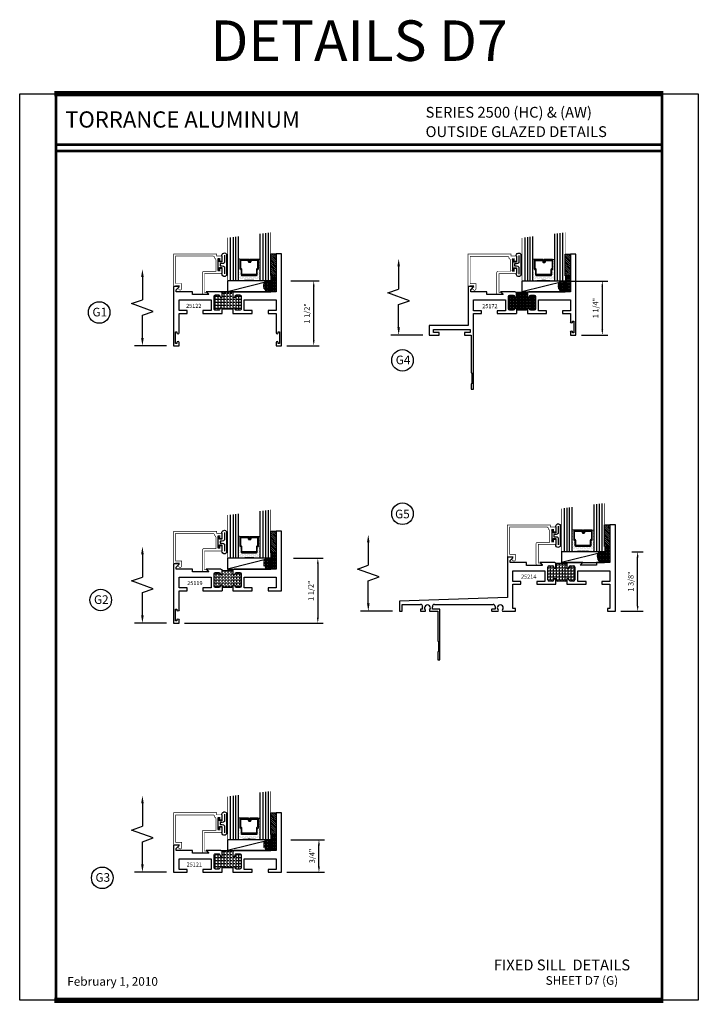
# Model space of a CAD drawing. Units: inches. Extents: x -12 to 120, y -91 to 3.
# Drawn here: x 88 to 103, y -43 to -21 of the extents above; entities that cross this region are included whole.
import ezdxf
from ezdxf.enums import TextEntityAlignment as Align

# ---------------------------------------------------------------- set-up
doc = ezdxf.new("R2010")
doc.units = ezdxf.units.IN
doc.header["$LTSCALE"] = 0.5
doc.header["$MEASUREMENT"] = 0
for name, color, linetype in [('Dimensions', 3, 'Continuous'), ('GLASS', 8, 'Continuous'), ('Object', 6, 'Continuous'), ('OBJECTS', 6, 'Continuous'), ('Text', 4, 'Continuous'), ('THERMAL', 243, 'Continuous'), ('VINYL', 6, 'Continuous')]:
    doc.layers.add(name, color=color, linetype=linetype)
doc.styles.add('Arial', font='ARIAL.TTF')
doc.styles.add('Simplex', font='simplex.shx')
doc.dimstyles.new('Standard$0', dxfattribs={"dimtxt": 0.125, "dimasz": 0.125, "dimexe": 0.125, "dimexo": 0.125, "dimgap": 0.0625, "dimtad": 1, "dimdec": 5, "dimzin": 0, "dimdsep": 46, "dimlunit": 5, "dimtxsty": 'Simplex', "dimcen": 0, "dimadec": 1, "dimazin": 2, "dimtfac": 1, "dimtdec": 5, "dimtofl": 0, "dimtmove": 0, "dimatfit": 3, "dimfxl": 0, "dimfrac": 2, "dimtolj": 1, "dimtzin": 0, "dimlwd": -1, "dimlwe": -1, "dimarcsym": 0})
pattern_1 = [(0, (0, 0), (0, 0.06875), [0.05, -0.01875]), (90, (0, 0), (-0.06875, 4e-18), [0.05, -0.01875])]

# ---------------------------------------------------------------- blocks, each defined once
blk = doc.blocks.new('E25501')
at = {"linetype": 'Continuous', "const_width": 0.015}
blk.add_lwpolyline([(-0.665, 0.316), (-0.665, -0.156, -0.414214), (-0.696, -0.187), (-0.808, -0.187, -0.668179), (-0.815, -0.17), (-0.782, -0.137), (-0.715, -0.137), (-0.715, 0.297), (-1.094, 0.297, -0.414214), (-1.125, 0.328), (-1.125, 0.41), (-1.075, 0.41), (-1.075, 0.353), (-1.028, 0.353), (-1.028, 0.648), (-1.075, 0.648), (-1.075, 0.59), (-1.125, 0.59), (-1.125, 0.703), (-0.996, 0.703), (-0.996, 0.75), (0, 0.75), (0, 0), (-0.05, 0), (-0.05, 0.016), (-0.133, 0.016), (-0.133, -0.011), (-0.105, -0.039, -0.414214), (-0.105, -0.053), (-0.13, -0.078, -0.668179), (-0.183, -0.056), (-0.183, 0.066), (-0.05, 0.066), (-0.05, 0.7), (-0.915, 0.7, 0.414214), (-0.946, 0.669, -0.272919), (-0.962, 0.642, 0.272919), (-0.978, 0.615), (-0.978, 0.347), (-0.696, 0.347, -0.414214)], format="xyb", close=True, dxfattribs=at)
blk = doc.blocks.new('T25122')
at = {"layer": 'THERMAL'}
h = blk.add_hatch(dxfattribs=at)
h.set_pattern_fill('ANGLE', color=256, scale=0.25, style=0)
h.set_pattern_definition(pattern_1)
h.paths.add_polyline_path([(1.125, -1.125), (1.125, -1.219, -0.414214), (1.094, -1.25), (1.406, -1.25, -0.414214), (1.375, -1.219), (1.375, -1.125), (1.425, -1.125), (1.425, -1.144, 0.414214), (1.456, -1.175), (1.532, -1.175, 0.414214), (1.563, -1.144), (1.563, -0.855, 0.414214), (1.532, -0.824), (1.456, -0.824, 0.414214), (1.425, -0.855), (1.425, -0.874), (1.375, -0.874), (1.375, -0.855), (1.125, -0.855), (1.125, -0.874), (1.075, -0.874), (1.075, -0.855, 0.414214), (1.044, -0.824), (0.968, -0.824, 0.414214), (0.937, -0.855), (0.937, -1.144, 0.414214), (0.968, -1.175), (1.044, -1.175, 0.414214), (1.075, -1.144), (1.075, -1.125)])
blk.add_lwpolyline([(1.125, -0.855), (1.125, -0.874), (1.075, -0.874), (1.075, -0.855, 0.414214), (1.044, -0.824), (0.968, -0.824, 0.414214), (0.937, -0.855), (0.937, -1.144, 0.414214), (0.968, -1.175), (1.044, -1.175, 0.414214), (1.075, -1.144), (1.075, -1.125), (1.125, -1.125), (1.125, -1.219, -0.414214), (1.094, -1.25), (0.75, -1.25), (0.812, -1.188), (0.438, -1.188), (0.438, -1.25), (0.062, -1.25), (0.062, -1.298), (0.122, -1.358, -0.668179), (0.115, -1.375), (0, -1.375), (0, 0), (0.125, 0), (0.125, -0.075, -1), (0.078, -0.075), (0.078, -0.051), (0.047, -0.051), (0.047, -0.326), (0.078, -0.326), (0.078, -0.302, -1), (0.125, -0.302), (0.125, -0.75), (0.312, -0.75), (0.312, -0.813), (0.125, -0.813), (0.125, -1.063), (0.867, -1.063), (0.867, -0.813), (0.679, -0.813), (0.679, -0.75), (1.125, -0.75), (1.125, -0.855, -0.414214), (1.125, -0.855), (1.375, -0.855, -0.414214), (1.375, -0.855), (1.375, -0.75), (1.821, -0.75), (1.821, -0.813), (1.633, -0.813), (1.633, -1.063), (2.375, -1.063), (2.375, -1.03), (2.375, -0.813), (2.188, -0.813), (2.188, -0.75), (2.375, -0.75), (2.375, -0.302, -1), (2.422, -0.302), (2.422, -0.326), (2.453, -0.326), (2.453, -0.051), (2.422, -0.051), (2.422, -0.075, -1), (2.375, -0.075), (2.375, 0), (2.5, 0), (2.5, -2.125), (2.375, -2.125), (2.375, -1.25), (1.406, -1.25, -0.414214), (1.375, -1.219), (1.375, -1.125), (1.425, -1.125), (1.425, -1.144, 0.414214), (1.456, -1.175), (1.532, -1.175, 0.414214), (1.563, -1.144), (1.563, -0.855, 0.414214), (1.532, -0.824), (1.456, -0.824, 0.414214), (1.425, -0.855), (1.425, -0.874), (1.375, -0.874), (1.375, -0.855)], format="xyb", close=True)
blk.add_line((1.406, -1.25), (1.094, -1.25), dxfattribs=at)
blk = doc.blocks.new('GLASS-08')
at = {"layer": 'GLASS'}
h = blk.add_hatch(dxfattribs=at)
h.set_pattern_fill('DOTS', color=256, scale=0.5, style=0)
h.set_pattern_definition([(180, (2.131317, -5.120704), (-0.015625, 0.03125), [0, -0.03125])])
h.paths.add_polyline_path([(0.678, 0.135, 0.414214), (0.697, 0.155), (0.697, 0.269), (0.713, 0.277, 0.293619), (0.725, 0.295), (0.725, 0.485, 0.414214), (0.705, 0.505), (0.759, 0.514), (0.759, 0.005, 0.094986), (0.259, 0.005), (0.259, 0.514), (0.312, 0.505, 0.414214), (0.293, 0.485), (0.293, 0.295, 0.038808), (0.293, 0.292), (0.266, 0.287, -0.03318), (0.296, 0.283, 0.128766), (0.304, 0.277), (0.32, 0.269), (0.32, 0.155, 0.414214), (0.34, 0.135)])
for p, q in [((0.071, 1.013), (0.071, 0.005)), ((0.134, 1.02), (0.134, 0.005)), ((0.196, 0.005), (0.196, 1.028)), ((0.259, 0.005), (0.259, 1.036)), ((0.759, 1.099), (0.759, 0.005)), ((0.821, 1.106), (0.821, 0.005)), ((0.884, 1.114), (0.884, 0.005)), ((0.946, 1.122), (0.946, 0.005)), ((0.312, 0.505), (0.259, 0.514)), ((0.705, 0.505), (0.759, 0.514))]:
    blk.add_line(p, q, dxfattribs=at)
at = {"layer": 'GLASS', "color": 5, "const_width": 0.015}
blk.add_lwpolyline([(1.009, 1.13), (1.009, 0.005), (0.759, 0.005, 0.094986), (0.259, 0.005), (0.009, 0.005), (0.009, 1.005)], format="xyb", dxfattribs=at)
at = {"layer": 'GLASS'}
blk.add_lwpolyline([(0.529, 0.461), (0.529, 0.485), (0.705, 0.485), (0.705, 0.295), (0.689, 0.287, 0.293619), (0.678, 0.269), (0.678, 0.155), (0.34, 0.155), (0.34, 0.269, 0.293619), (0.328, 0.287), (0.312, 0.295), (0.312, 0.485), (0.488, 0.485), (0.488, 0.457, 0.414214), (0.508, 0.437), (0.532, 0.437, 0.414214), (0.551, 0.457), (0.551, 0.482), (0.532, 0.482), (0.532, 0.457), (0.508, 0.457), (0.508, 0.485, 0.414214), (0.488, 0.505), (0.312, 0.505, 0.414214), (0.293, 0.485), (0.293, 0.295, 0.293619), (0.304, 0.277), (0.32, 0.269), (0.32, 0.155, 0.414214), (0.34, 0.135), (0.678, 0.135, 0.414214), (0.697, 0.155), (0.697, 0.269), (0.713, 0.277, 0.293619), (0.725, 0.295), (0.725, 0.485, 0.414214), (0.705, 0.505), (0.529, 0.505, 0.414214), (0.51, 0.485), (0.51, 0.461)], format="xyb", close=True, dxfattribs=at)
blk = doc.blocks.new('DIM')
at = {"color": 0, "linetype": 'ByBlock'}
for p, q in [((-0.125, 0), (-0.864, 0)), ((-0.684, -0.18), (-0.684, -0.706)), ((-0.684, -1.592), (-0.684, -1.066))]:
    blk.add_line(p, q, dxfattribs=at)
for p, q in [((-0.434, -0.796), (-0.934, -0.976)), ((-0.684, -0.706), (-0.434, -0.796)), ((-0.934, -0.976), (-0.684, -1.066))]:
    blk.add_line(p, q)
for points in [[(-0.714, -0.18), (-0.654, -0.18), (-0.684, 0)], [(-0.714, -1.592), (-0.654, -1.592), (-0.684, -1.772)]]:
    blk.add_solid(points, dxfattribs=at)
at = {"layer": 'Defpoints', "color": 0, "linetype": 'ByBlock'}
blk.add_point((-0.684, -1.772), dxfattribs=at)
blk = doc.blocks.new('T25121')
at = {"layer": 'THERMAL'}
h = blk.add_hatch(dxfattribs=at)
h.set_pattern_fill('ANGLE', color=256, scale=0.25, style=0)
h.set_pattern_definition(pattern_1)
h.paths.add_polyline_path([(1.375, -0.375), (1.425, -0.375), (1.425, -0.394, 0.414214), (1.456, -0.425), (1.532, -0.425, 0.414214), (1.563, -0.394), (1.563, -0.105, 0.414214), (1.532, -0.074), (1.456, -0.074, 0.414214), (1.425, -0.105), (1.425, -0.124), (1.375, -0.124), (1.375, -0.105), (1.125, -0.105), (1.125, -0.124), (1.075, -0.124), (1.075, -0.105, 0.414214), (1.044, -0.074), (0.968, -0.074, 0.414214), (0.937, -0.105), (0.937, -0.394, 0.414214), (0.968, -0.425), (1.044, -0.425, 0.414214), (1.075, -0.394), (1.075, -0.375), (1.125, -0.375), (1.125, -0.469, -0.414214), (1.094, -0.5), (1.406, -0.5, -0.414214), (1.375, -0.469)])
blk.add_lwpolyline([(1.125, -0.105), (1.125, -0.124), (1.075, -0.124), (1.075, -0.105, 0.414214), (1.044, -0.074), (0.968, -0.074, 0.414214), (0.937, -0.105), (0.937, -0.394, 0.414214), (0.968, -0.425), (1.044, -0.425, 0.414214), (1.075, -0.394), (1.075, -0.375), (1.125, -0.375), (1.125, -0.469, -0.414214), (1.094, -0.5), (0.75, -0.5), (0.812, -0.438), (0.438, -0.438), (0.438, -0.5), (0.062, -0.5), (0.062, -0.548), (0.122, -0.608, -0.668179), (0.115, -0.625), (0, -0.625), (0, 0), (0.312, 0), (0.312, -0.063), (0.125, -0.063), (0.125, -0.313), (0.867, -0.313), (0.867, -0.063), (0.679, -0.063), (0.679, 0), (1.125, 0), (1.125, -0.105, -0.414214), (1.125, -0.105), (1.375, -0.105, -0.414214), (1.375, -0.105), (1.375, 0), (1.821, 0), (1.821, -0.063), (1.633, -0.063), (1.633, -0.313), (2.375, -0.313), (2.375, -0.28), (2.375, -0.063), (2.188, -0.063), (2.188, 0), (2.5, 0), (2.5, -1.375), (2.375, -1.375), (2.375, -0.5), (1.406, -0.5, -0.414214), (1.375, -0.469), (1.375, -0.375), (1.425, -0.375), (1.425, -0.394, 0.414214), (1.456, -0.425), (1.532, -0.425, 0.414214), (1.563, -0.394), (1.563, -0.105, 0.414214), (1.532, -0.074), (1.456, -0.074, 0.414214), (1.425, -0.105), (1.425, -0.124), (1.375, -0.124), (1.375, -0.105)], format="xyb", close=True)
blk.add_line((1.094, -0.5), (1.406, -0.5), dxfattribs=at)
blk = doc.blocks.new('*D98')
at = {"color": 0}
for p, q in [((94.021, -26.733), (94.676, -26.733)), ((94.551, -28.108), (94.551, -26.858)), ((93.931, -28.233), (94.676, -28.233))]:
    blk.add_line(p, q, dxfattribs=at)
for points in [[(94.531, -26.858), (94.572, -26.858), (94.551, -26.733)], [(94.531, -28.108), (94.572, -28.108), (94.551, -28.233)]]:
    blk.add_solid(points, dxfattribs=at)
at = {"layer": 'Defpoints', "color": 0}
for p in [(93.896, -26.733), (94.551, -26.733), (93.806, -28.233)]:
    blk.add_point(p, dxfattribs=at)
at = {"color": 0, "insert": (94.394, -27.483), "char_height": 0.125, "attachment_point": 5, "rotation": 90, "style": 'Simplex'}
blk.add_mtext('\\A1;1 1/2"', dxfattribs=at)
blk = doc.blocks.new('*D99')
at = {"color": 0}
for p, q in [((94.082, -33.153), (94.771, -33.153)), ((94.646, -33.278), (94.646, -34.528)), ((91.556, -34.653), (94.771, -34.653))]:
    blk.add_line(p, q, dxfattribs=at)
for points in [[(94.625, -33.278), (94.667, -33.278), (94.646, -33.153)], [(94.625, -34.528), (94.667, -34.528), (94.646, -34.653)]]:
    blk.add_solid(points, dxfattribs=at)
at = {"layer": 'Defpoints', "color": 0}
for p in [(93.957, -33.153), (91.431, -34.653), (94.646, -34.653)]:
    blk.add_point(p, dxfattribs=at)
at = {"color": 0, "insert": (94.488, -33.903), "char_height": 0.125, "attachment_point": 5, "rotation": 90, "style": 'Simplex'}
blk.add_mtext('\\A1;1 1/2"', dxfattribs=at)
blk = doc.blocks.new('*D100')
at = {"color": 0}
for p, q in [((94.022, -39.669), (94.797, -39.669)), ((94.672, -40.294), (94.672, -39.794)), ((93.931, -40.419), (94.797, -40.419))]:
    blk.add_line(p, q, dxfattribs=at)
for points in [[(94.651, -39.794), (94.693, -39.794), (94.672, -39.669)], [(94.651, -40.294), (94.693, -40.294), (94.672, -40.419)]]:
    blk.add_solid(points, dxfattribs=at)
at = {"layer": 'Defpoints', "color": 0}
for p in [(93.897, -39.669), (94.672, -39.669), (93.806, -40.419)]:
    blk.add_point(p, dxfattribs=at)
at = {"color": 0, "insert": (94.514, -40.044), "char_height": 0.125, "attachment_point": 5, "rotation": 90, "style": 'Simplex'}
blk.add_mtext('\\A1;3/4"', dxfattribs=at)
blk = doc.blocks.new('sheet')
at = {"linetype": 'Continuous'}
for points, const_width in [([(7.456, 10.492), (0.403, 10.492)], 0.0619), ([(0.419, 10.523), (0.419, -0.031)], 0.0309), ([(7.44, -0.031), (7.44, 10.523)], 0.0309), ([(7.44, 9.904), (0.419, 9.904)], 0.0309), ([(7.44, 9.829), (0.419, 9.829)], 0.0309), ([(0.403, 0), (7.456, 0)], 0.0619)]:
    blk.add_lwpolyline(points, dxfattribs=dict(at, const_width=const_width))
at = {"layer": 'Defpoints'}
blk.add_lwpolyline([(0, 0), (0, 10.492), (7.859, 10.492), (7.859, 0)], close=True, dxfattribs=at)
blk = doc.blocks.new('A$C4E284554')
at = {"layer": 'THERMAL'}
h = blk.add_hatch(dxfattribs=at)
h.set_pattern_fill('ANGLE', color=256, scale=0.25, style=0)
h.set_pattern_definition([(0, (221.94681, 33.37453), (0, 0.06875), [0.05, -0.01875]), (90, (221.94681, 33.37453), (-0.06875, 4e-18), [0.05, -0.01875])])
h.paths.add_polyline_path([(1.075, 1.25), (1.075, 1.269, 0.414214), (1.044, 1.3), (0.968, 1.3, 0.414214), (0.937, 1.269), (0.937, 0.981, 0.414214), (0.968, 0.95), (1.044, 0.95, 0.414214), (1.075, 0.981), (1.075, 1), (1.125, 1), (1.125, 0.906), (1.375, 0.906), (1.375, 1), (1.425, 1), (1.425, 0.981, 0.414214), (1.456, 0.95), (1.532, 0.95, 0.414214), (1.563, 0.981), (1.563, 1.269, 0.414214), (1.532, 1.3), (1.456, 1.3, 0.414214), (1.425, 1.269), (1.425, 1.25), (1.375, 1.25), (1.375, 1.269, 0.414214), (1.344, 1.3), (1.156, 1.3, 0.414214), (1.125, 1.269), (1.125, 1.26), (1.125, 1.25)])
for p, q in [((0, 0.75), (0, 2.125)), ((0, 2.125), (0.125, 2.125)), ((0.078, 2.074), (0.047, 2.074)), ((0.047, 2.074), (0.047, 1.799)), ((0.078, 2.05), (0.078, 2.074)), ((0.125, 2.125), (0.125, 2.05)), ((0.047, 1.799), (0.078, 1.799)), ((0.078, 1.799), (0.078, 1.823)), ((0.125, 1.823), (0.125, 1.375)), ((0.125, 1.375), (0.313, 1.375)), ((0.313, 1.375), (0.313, 1.312)), ((0.679, 1.312), (0.679, 1.375)), ((0.679, 1.375), (1.125, 1.375)), ((1.125, 1.26), (1.125, 1.375)), ((1.375, 1.375), (1.821, 1.375)), ((1.375, 1.25), (1.375, 1.375)), ((1.821, 1.375), (1.821, 1.312)), ((2.188, 1.312), (2.188, 1.375)), ((2.188, 1.375), (2.5, 1.375)), ((2.5, 1.375), (2.5, 0)), ((0.313, 1.312), (0.125, 1.312)), ((0.125, 1.312), (0.125, 1.062)), ((0.867, 1.312), (0.679, 1.312)), ((0.867, 1.062), (0.867, 1.312)), ((0.937, 1.269), (0.937, 0.981)), ((1.044, 1.3), (0.968, 1.3)), ((1.075, 1.25), (1.075, 1.269)), ((1.125, 1.25), (1.075, 1.25)), ((1.125, 1.269), (1.125, 1.25)), ((1.344, 1.3), (1.156, 1.3)), ((1.375, 1.25), (1.375, 1.269)), ((1.425, 1.25), (1.375, 1.25)), ((1.425, 1.269), (1.425, 1.25)), ((1.532, 1.3), (1.456, 1.3)), ((1.563, 0.981), (1.563, 1.269)), ((1.821, 1.312), (1.633, 1.312)), ((1.633, 1.312), (1.633, 1.064)), ((2.375, 1.312), (2.188, 1.312)), ((2.375, 1.097), (2.375, 1.312)), ((0.125, 1.062), (0.867, 1.062)), ((0.812, 0.937), (0.438, 0.937)), ((0.438, 0.937), (0.438, 0.875)), ((0.75, 0.875), (0.812, 0.937)), ((0.968, 0.95), (1.044, 0.95)), ((1.075, 0.981), (1.075, 1)), ((1.075, 1), (1.125, 1)), ((1.125, 1), (1.125, 0.906)), ((1.375, 0.906), (1.375, 1)), ((1.375, 1), (1.425, 1)), ((1.425, 1), (1.425, 0.981)), ((1.456, 0.95), (1.532, 0.95)), ((1.633, 1.064), (2.375, 1.064)), ((2.375, 1.064), (2.375, 1.097)), ((0.115, 0.75), (0, 0.75)), ((0.438, 0.875), (0.062, 0.875)), ((0.062, 0.875), (0.062, 0.827)), ((0.062, 0.827), (0.122, 0.767)), ((1.094, 0.875), (0.75, 0.875)), ((1.125, 0.906), (1.375, 0.906)), ((2.375, 0.875), (1.406, 0.875)), ((2.375, 0), (2.375, 0.875)), ((2.5, 0), (2.375, 0))]:
    blk.add_line(p, q)
for centre, radius, start, end in [((0.102, 2.05), 0.0235, 180, 0), ((0.102, 1.823), 0.0235, 0, 180), ((0.968, 1.269), 0.031, 90, 180), ((1.044, 1.269), 0.031, 0, 90), ((1.156, 1.269), 0.031, 90, 180), ((1.344, 1.269), 0.031, 0, 90), ((1.456, 1.269), 0.031, 90, 180), ((1.532, 1.269), 0.031, 0, 90), ((0.968, 0.981), 0.031, 180, 270), ((1.044, 0.981), 0.031, 270, 360), ((1.456, 0.981), 0.031, 180, 270), ((1.532, 0.981), 0.031, 270, 360), ((0.115, 0.76), 0.01, 270, 45), ((1.094, 0.906), 0.031, 270, 360), ((1.406, 0.906), 0.031, 180, 270)]:
    blk.add_arc(centre, radius, start, end)
blk = doc.blocks.new('A$C57EC28FC')
at = {"layer": 'THERMAL'}
h = blk.add_hatch(dxfattribs=at)
h.set_pattern_fill('ANGLE', color=256, scale=0.25, style=0)
h.set_pattern_definition([(0, (52.940974, 80.61261), (0, 0.06875), [0.05, -0.01875]), (90, (52.940974, 80.61261), (-0.06875, 4e-18), [0.05, -0.01875])])
h.paths.add_polyline_path([(3.625, 2.128), (3.575, 2.128), (3.575, 2.147, 0.414214), (3.544, 2.178), (3.468, 2.178, 0.414214), (3.437, 2.147), (3.437, 1.859, 0.414214), (3.468, 1.828), (3.544, 1.828, 0.414214), (3.575, 1.859), (3.575, 1.878), (3.625, 1.878), (3.625, 1.859, 0.414214), (3.656, 1.828), (3.844, 1.828, 0.414214), (3.875, 1.859), (3.875, 1.878), (3.925, 1.878), (3.925, 1.859, 0.414214), (3.956, 1.828), (4.032, 1.828, 0.414214), (4.063, 1.859), (4.063, 2.147, 0.414214), (4.032, 2.178), (3.956, 2.178, 0.414214), (3.925, 2.147), (3.925, 2.128), (3.875, 2.128), (3.875, 2.222, -0.198912), (3.884, 2.244), (3.616, 2.244, -0.198912), (3.625, 2.222)])
at = {"color": 6}
blk.add_line((3.616, 2.244), (3.884, 2.244), dxfattribs=at)
at = {"layer": 'OBJECTS'}
for p, q in [((5, 3.128), (4.875, 3.128)), ((4.875, 3.128), (4.875, 2.253)), ((5, 1.128), (5, 3.128)), ((2.615, 2.378), (2.5, 2.378)), ((2.5, 2.378), (2.5, 1.45)), ((2.562, 2.301), (2.622, 2.361)), ((2.562, 2.253), (2.562, 2.301)), ((2.938, 2.253), (2.562, 2.253)), ((2.625, 1.815), (2.625, 2.065)), ((2.625, 2.065), (3.367, 2.065)), ((2.938, 2.19), (2.938, 2.253)), ((3.312, 2.19), (2.938, 2.19)), ((3.594, 2.253), (3.25, 2.253)), ((3.25, 2.253), (3.312, 2.19)), ((3.367, 2.065), (3.367, 1.815)), ((3.437, 1.859), (3.437, 2.147)), ((3.468, 2.178), (3.544, 2.178)), ((3.575, 2.147), (3.575, 2.128)), ((3.575, 2.128), (3.625, 2.128)), ((3.625, 2.128), (3.625, 2.222)), ((3.875, 2.222), (3.875, 2.128)), ((3.875, 2.128), (3.925, 2.128)), ((4.25, 2.253), (3.906, 2.253)), ((3.925, 2.128), (3.925, 2.147)), ((3.956, 2.178), (4.032, 2.178)), ((4.063, 2.147), (4.063, 1.859)), ((4.133, 2.065), (4.875, 2.065)), ((4.133, 1.815), (4.133, 2.065)), ((4.188, 2.191), (4.25, 2.253)), ((4.562, 2.191), (4.188, 2.191)), ((4.875, 2.253), (4.562, 2.253)), ((4.562, 2.253), (4.562, 2.191)), ((4.875, 2.065), (4.875, 1.815)), ((3.544, 1.828), (3.468, 1.828)), ((3.625, 1.878), (3.575, 1.878)), ((3.575, 1.878), (3.575, 1.859)), ((3.625, 1.753), (3.625, 1.878)), ((3.844, 1.828), (3.656, 1.828)), ((3.925, 1.878), (3.875, 1.878)), ((3.875, 1.878), (3.875, 1.753)), ((3.925, 1.859), (3.925, 1.878)), ((4.032, 1.828), (3.956, 1.828)), ((2.812, 1.815), (2.625, 1.815)), ((2.625, 1.188), (2.625, 1.753)), ((2.625, 1.753), (2.812, 1.753)), ((2.812, 1.753), (2.812, 1.815)), ((3.367, 1.815), (3.179, 1.815)), ((3.179, 1.815), (3.179, 1.753)), ((3.179, 1.753), (3.625, 1.753)), ((3.875, 1.753), (4.321, 1.753)), ((4.321, 1.815), (4.133, 1.815)), ((4.321, 1.753), (4.321, 1.815)), ((4.875, 1.815), (4.687, 1.815)), ((4.687, 1.815), (4.687, 1.753)), ((4.687, 1.753), (4.875, 1.753)), ((4.875, 1.753), (4.875, 1.19)), ((2.5, 1.45), (0, 1.365)), ((0, 1.365), (0, 1.128)), ((0.062, 1.128), (0.062, 1.285)), ((0.062, 1.285), (0.487, 1.285)), ((0.483, 1.168), (0.483, 1.138)), ((0.532, 1.178), (0.493, 1.178)), ((0.927, 1.178), (0.765, 1.178)), ((0.81, 1.285), (2.17, 1.285)), ((0.937, 0), (0.937, 1.168)), ((2.132, 1.168), (2.132, 1.138)), ((2.219, 1.178), (2.142, 1.178)), ((2.215, 1.24), (2.215, 1.207)), ((2.685, 1.188), (2.625, 1.188)), ((2.685, 1.128), (2.685, 1.188)), ((4.875, 1.19), (4.82, 1.19)), ((4.82, 1.19), (4.82, 1.128)), ((0, 1.128), (0.062, 1.128)), ((0.493, 1.128), (0.601, 1.128)), ((0.696, 1.128), (0.887, 1.128)), ((0.887, 1.128), (0.887, 0.438)), ((2.142, 1.128), (2.288, 1.128)), ((2.382, 1.128), (2.685, 1.128)), ((4.82, 1.128), (5, 1.128)), ((0.887, 0.438), (0.902, 0.438)), ((0.902, 0.438), (0.902, 0.188)), ((0.902, 0.188), (0.887, 0.188)), ((0.887, 0.188), (0.887, 0)), ((0.887, 0), (0.937, 0))]:
    blk.add_line(p, q, dxfattribs=at)
for centre, radius, start, end in [((2.615, 2.368), 0.01, 315, 90), ((3.468, 2.147), 0.031, 90, 180), ((3.544, 2.147), 0.031, 0, 90), ((3.594, 2.222), 0.031, 0, 90), ((3.906, 2.222), 0.031, 90, 180), ((3.956, 2.147), 0.031, 90, 180), ((4.032, 2.147), 0.031, 0, 90), ((3.468, 1.859), 0.031, 180, 270), ((3.544, 1.859), 0.031, 270, 0), ((3.656, 1.859), 0.031, 180, 270), ((3.844, 1.859), 0.031, 270, 0), ((3.956, 1.859), 0.031, 180, 270), ((4.032, 1.859), 0.031, 270, 0), ((0.493, 1.168), 0.01, 90, 180), ((0.487, 1.24), 0.045, 348.3073, 90), ((0.648, 1.207), 0.12, 168.3073, 193.7689), ((0.648, 1.207), 0.07, 316.2575, 223.7425), ((0.58, 1.141), 0.025, 329, 43.7425), ((0.717, 1.141), 0.025, 136.2575, 211), ((0.81, 1.24), 0.045, 90, 191.6927), ((0.648, 1.207), 0.12, 346.2311, 11.6927), ((0.927, 1.168), 0.01, 0, 90), ((2.142, 1.168), 0.01, 90, 180), ((2.17, 1.24), 0.045, 0, 90), ((2.335, 1.207), 0.12, 180, 193.7689), ((2.335, 1.207), 0.07, 316.2575, 223.7425), ((2.267, 1.141), 0.025, 329, 43.7425), ((2.404, 1.141), 0.025, 136.2575, 211), ((0.493, 1.138), 0.01, 180, 270), ((2.142, 1.138), 0.01, 180, 270)]:
    blk.add_arc(centre, radius, start, end, dxfattribs=at)
blk = doc.blocks.new('*D292')
at = {"color": 0}
for p, q in [((101.921, -33.004), (102.179, -33.004)), ((102.054, -34.254), (102.054, -33.129)), ((101.663, -34.379), (102.179, -34.379))]:
    blk.add_line(p, q, dxfattribs=at)
for points in [[(102.033, -33.129), (102.075, -33.129), (102.054, -33.004)], [(102.033, -34.254), (102.075, -34.254), (102.054, -34.379)]]:
    blk.add_solid(points, dxfattribs=at)
at = {"layer": 'Defpoints', "color": 0}
for p in [(101.796, -33.004), (102.054, -33.004), (101.538, -34.379)]:
    blk.add_point(p, dxfattribs=at)
at = {"color": 0, "insert": (101.896, -33.691), "char_height": 0.125, "attachment_point": 5, "rotation": 90, "style": 'Simplex'}
blk.add_mtext('\\A1;1 3/8"', dxfattribs=at)
blk = doc.blocks.new('A$C53E67020')
at = {"layer": 'VINYL'}
for p, q in [((0, 0.049), (0, 0.51)), ((0.112, 0.475), (0.112, 0.337)), ((0.112, 0.337), (0.169, 0.337)), ((0.169, 0.337), (0.169, 0.394)), ((0.204, 0.394), (0.204, 0.149)), ((0.169, 0.207), (0.112, 0.207)), ((0.112, 0.207), (0.112, 0.069)), ((0.112, 0.069), (0.112, 0.069)), ((0.169, 0.149), (0.169, 0.207))]:
    blk.add_line(p, q, dxfattribs=at)
blk.add_lwpolyline([(0.054, 0.492), (0.054, 0.322, 0.251638), (0.106, 0.297), (0.154, 0.297), (0.154, 0.247), (0.106, 0.247, 0.251638), (0.054, 0.222), (0.054, 0.059)], format="xyb", dxfattribs=at)
for centre, radius, start, end in [((0.054, 0.485), 0.0595, 350.012, 155.1398), ((0.186, 0.394), 0.0175, 0, 180), ((0.057, 0.057), 0.0572, 188.6641, 11.5451), ((0.186, 0.149), 0.0175, 180, 0)]:
    blk.add_arc(centre, radius, start, end, dxfattribs=at)
blk = doc.blocks.new('A$C41071F28')
h = blk.add_hatch()
h.set_pattern_fill('ANGLE', color=0, scale=0.125, style=0)
h.set_pattern_definition([(0, (18.75333, 27.59986), (0, 0.034375), [0.025, -0.009375]), (90, (18.75333, 27.59986), (-0.034375, 2e-18), [0.025, -0.009375])])
h.paths.add_polyline_path([(2.022, 1.25), (1.972, 1.25), (1.972, 1.269, 0.414214), (1.941, 1.3), (1.865, 1.3, 0.414214), (1.834, 1.269), (1.834, 0.981, 0.414214), (1.865, 0.95), (1.941, 0.95, 0.414214), (1.972, 0.981), (1.972, 1), (2.022, 1), (2.022, 0.906, -0.198912), (2.013, 0.884), (2.281, 0.884, -0.198912), (2.272, 0.906), (2.272, 1), (2.322, 1), (2.322, 0.981, 0.414214), (2.353, 0.95), (2.429, 0.95, 0.414214), (2.46, 0.981), (2.46, 1.269, 0.414214), (2.429, 1.3), (2.353, 1.3, 0.414214), (2.322, 1.269), (2.322, 1.25), (2.272, 1.25), (2.272, 1.269, 0.414214), (2.241, 1.3), (2.053, 1.3, 0.414214), (2.022, 1.269)])
for p, q in [((0.972, 3), (0.972, 3.125)), ((0.972, 3.125), (1.022, 3.125)), ((0.987, 3), (0.972, 3)), ((0.987, 2.75), (0.987, 3)), ((1.022, 3.125), (1.022, 1.851)), ((0.972, 1.875), (0.972, 2.75)), ((0.972, 2.75), (0.987, 2.75)), ((0, 1.653), (0, 1.875)), ((0, 1.875), (0.227, 1.875)), ((0.227, 1.875), (0.227, 1.815)), ((0.815, 1.815), (0.815, 1.875)), ((0.815, 1.875), (0.972, 1.875)), ((1.022, 1.851), (1.022, 1.841)), ((1.022, 1.841), (1.022, 1.831)), ((1.022, 1.831), (1.022, 1.375)), ((3.272, 1.8), (3.272, 1.875)), ((3.272, 1.875), (3.397, 1.875)), ((3.35, 1.824), (3.319, 1.824)), ((3.319, 1.824), (3.319, 1.8)), ((3.35, 1.549), (3.35, 1.824)), ((3.397, 1.875), (3.397, 0)), ((0.897, 1.653), (0, 1.653)), ((0.227, 1.815), (0.094, 1.815)), ((0.094, 1.815), (0.094, 1.748)), ((0.094, 1.748), (0.948, 1.748)), ((0.948, 1.815), (0.815, 1.815)), ((0.897, 0.75), (0.897, 1.653)), ((0.948, 1.748), (0.948, 1.815)), ((1.022, 1.375), (1.21, 1.375)), ((1.21, 1.375), (1.21, 1.312)), ((1.576, 1.312), (1.576, 1.375)), ((1.576, 1.375), (2.022, 1.375)), ((2.272, 1.375), (2.718, 1.375)), ((2.718, 1.375), (2.718, 1.312)), ((3.085, 1.312), (3.085, 1.375)), ((3.085, 1.375), (3.272, 1.375)), ((3.272, 1.375), (3.272, 1.574)), ((3.319, 1.573), (3.319, 1.549)), ((3.319, 1.549), (3.35, 1.549)), ((1.21, 1.312), (1.022, 1.312)), ((1.022, 1.312), (1.022, 1.062)), ((1.764, 1.312), (1.576, 1.312)), ((1.764, 1.062), (1.764, 1.312)), ((1.834, 1.269), (1.834, 0.981)), ((1.941, 1.3), (1.865, 1.3)), ((1.972, 1.25), (1.972, 1.269)), ((2.022, 1.25), (1.972, 1.25)), ((2.022, 1.269), (2.022, 1.25)), ((2.241, 1.3), (2.053, 1.3)), ((2.272, 1.25), (2.272, 1.269)), ((2.322, 1.25), (2.272, 1.25)), ((2.322, 1.269), (2.322, 1.25)), ((2.429, 1.3), (2.353, 1.3)), ((2.46, 0.981), (2.46, 1.269)), ((2.718, 1.312), (2.53, 1.312)), ((2.53, 1.312), (2.53, 1.062)), ((3.272, 1.312), (3.085, 1.312)), ((3.272, 1.062), (3.272, 1.312)), ((1.022, 1.062), (1.764, 1.062)), ((1.709, 0.937), (1.335, 0.937)), ((1.335, 0.937), (1.335, 0.875)), ((1.647, 0.875), (1.709, 0.937)), ((1.865, 0.95), (1.941, 0.95)), ((1.972, 0.981), (1.972, 1)), ((1.972, 1), (2.022, 1)), ((2.022, 1), (2.022, 0.906)), ((2.272, 0.906), (2.272, 1)), ((2.272, 1), (2.322, 1)), ((2.322, 1), (2.322, 0.981)), ((2.353, 0.95), (2.429, 0.95)), ((2.53, 1.062), (3.272, 1.062)), ((1.012, 0.75), (0.897, 0.75)), ((1.335, 0.875), (0.959, 0.875)), ((0.959, 0.875), (0.959, 0.827)), ((0.959, 0.827), (1.019, 0.767)), ((1.991, 0.875), (1.647, 0.875)), ((3.272, 0.875), (2.303, 0.875)), ((3.272, 0), (3.272, 0.875)), ((3.397, 0), (3.272, 0))]:
    blk.add_line(p, q)
at = {"color": 0}
for p, q in [((2.022, 1.269), (2.022, 1.375)), ((2.272, 1.269), (2.272, 1.375)), ((2.013, 0.884), (2.281, 0.884))]:
    blk.add_line(p, q, dxfattribs=at)
for centre, radius, start, end in [((3.296, 1.8), 0.0235, 180, 0), ((3.295, 1.573), 0.0235, 0.0282, 177.458), ((1.865, 1.269), 0.031, 90, 180), ((1.941, 1.269), 0.031, 0, 90), ((2.053, 1.269), 0.031, 90, 180), ((2.241, 1.269), 0.031, 0, 90), ((2.353, 1.269), 0.031, 90, 180), ((2.429, 1.269), 0.031, 0, 90), ((1.865, 0.981), 0.031, 180, 270), ((1.941, 0.981), 0.031, 270, 0), ((2.353, 0.981), 0.031, 180, 270), ((2.429, 0.981), 0.031, 270, 360), ((1.012, 0.76), 0.01, 270, 45), ((1.991, 0.906), 0.031, 270, 0), ((2.303, 0.906), 0.031, 180, 270)]:
    blk.add_arc(centre, radius, start, end)
blk = doc.blocks.new('*D331')
at = {"color": 0}
for p, q in [((100.375, -26.736), (101.361, -26.736)), ((101.236, -27.861), (101.236, -26.861)), ((100.75, -27.986), (101.361, -27.986))]:
    blk.add_line(p, q, dxfattribs=at)
for points in [[(101.215, -26.861), (101.256, -26.861), (101.236, -26.736)], [(101.215, -27.861), (101.256, -27.861), (101.236, -27.986)]]:
    blk.add_solid(points, dxfattribs=at)
at = {"layer": 'Defpoints', "color": 0}
for p in [(100.25, -26.736), (101.236, -26.736), (100.625, -27.986)]:
    blk.add_point(p, dxfattribs=at)
at = {"color": 0, "insert": (101.078, -27.361), "char_height": 0.125, "attachment_point": 5, "rotation": 90, "style": 'Simplex'}
blk.add_mtext('\\A1;1 1/4"', dxfattribs=at)

msp = doc.modelspace()

# ---------------------------------------------------------------- hatches: boundary and pattern name
h = msp.add_hatch()
h.set_pattern_fill('ANSI31', color=256, scale=0.25, style=0)
h.set_pattern_definition([(315, (86.167885, -17.157797), (-0.02209709, -0.02209709), [])])
h.paths.add_polyline_path([(93.556207, -26.10816), (93.681207, -26.10816), (93.681207, -26.60816), (93.556207, -26.60816)])
h = msp.add_hatch()
h.set_pattern_fill('ANSI31', color=256, scale=0.25, style=0)
h.set_pattern_definition([(315, (92.986443, -17.160976), (-0.02209709, -0.02209709), [])])
h.paths.add_polyline_path([(100.374765, -26.111339), (100.499765, -26.111339), (100.499765, -26.611339), (100.374765, -26.611339)])
h = msp.add_hatch()
h.set_pattern_fill('ANGLE', color=256, scale=0.125, style=0)
h.set_pattern_definition([(180, (184.91282, 0.6706), (0, 0.034375), [0.025, -0.009375]), (90, (184.91282, 0.6706), (0.034375, 2e-18), [0.025, -0.009375])])
h.paths.add_polyline_path([(93.556207, -26.73316), (93.431207, -26.73316, 0.485302774), (93.470274, -26.98316), (93.681207, -26.98316), (93.681207, -26.60816), (93.556207, -26.60816)])
h = msp.add_hatch()
h.set_pattern_fill('ANGLE', color=256, scale=0.125, style=0)
h.set_pattern_definition([(180, (191.73138, 0.667423), (0, 0.034375), [0.025, -0.009375]), (90, (191.73138, 0.667423), (0.034375, 2e-18), [0.025, -0.009375])])
h.paths.add_polyline_path([(100.249765, -26.736339), (100.374765, -26.736339), (100.374765, -26.611339), (100.499765, -26.611339), (100.499765, -26.986339), (100.288832, -26.986339, -0.485302774)])
h = msp.add_hatch()
h.set_pattern_fill('ANSI31', color=256, scale=0.25, style=0)
h.set_pattern_definition([(315, (86.167885, -23.577843), (-0.02209709, -0.02209709), [])])
h.paths.add_polyline_path([(93.556207, -32.528206), (93.681207, -32.528206), (93.681207, -33.028206), (93.556207, -33.028206)])
h = msp.add_hatch()
h.set_pattern_fill('ANSI31', color=256, scale=0.25, style=0)
h.set_pattern_definition([(315, (93.899408, -23.428563), (-0.02209709, -0.02209709), [])])
h.paths.add_polyline_path([(101.28773, -32.378926), (101.41273, -32.378926), (101.41273, -32.878926), (101.28773, -32.878926)])
h = msp.add_hatch()
h.set_pattern_fill('ANGLE', color=256, scale=0.125, style=0)
h.set_pattern_definition([(180, (184.91282, -5.749444), (0, 0.034375), [0.025, -0.009375]), (90, (184.91282, -5.749444), (0.034375, 2e-18), [0.025, -0.009375])])
h.paths.add_polyline_path([(93.431207, -33.153206), (93.556207, -33.153206), (93.556207, -33.028206), (93.681207, -33.028206), (93.681207, -33.403206), (93.470274, -33.403206, -0.485302774)])
h = msp.add_hatch()
h.set_pattern_fill('ANGLE', color=256, scale=0.125, style=0)
h.set_pattern_definition([(180, (192.644343, -5.600164), (0, 0.034375), [0.025, -0.009375]), (90, (192.644343, -5.600164), (0.034375, 2e-18), [0.025, -0.009375])])
h.paths.add_polyline_path([(101.28773, -33.003926), (101.16273, -33.003926, 0.485302774), (101.201797, -33.253926), (101.41273, -33.253926), (101.41273, -32.878926), (101.28773, -32.878926)])
h = msp.add_hatch()
h.set_pattern_fill('ANSI31', color=256, scale=0.25, style=0)
h.set_pattern_definition([(315, (86.167885, -30.09407), (-0.02209709, -0.02209709), [])])
h.paths.add_polyline_path([(93.556207, -39.544432), (93.681207, -39.544432), (93.681207, -39.044432), (93.556207, -39.044432)])
h = msp.add_hatch()
h.set_pattern_fill('ANGLE', color=256, scale=0.125, style=0)
h.set_pattern_definition([(180, (184.91282, -12.26567), (0, 0.034375), [0.025, -0.009375]), (90, (184.91282, -12.26567), (0.034375, 2e-18), [0.025, -0.009375])])
h.paths.add_polyline_path([(93.431207, -39.669432), (93.556207, -39.669432), (93.556207, -39.544432), (93.681207, -39.544432), (93.681207, -39.919432), (93.470274, -39.919432, -0.485302774)])

# ---------------------------------------------------------------- linework, layer by layer
msp.add_line((92.400289, -26.98316), (92.712289, -26.98316))
for points in [[(93.681207, -26.10816), (93.681207, -26.60816), (93.556207, -26.60816), (93.556207, -26.10816), (93.681207, -26.10816)], [(100.499765, -26.111339), (100.499765, -26.611339), (100.374765, -26.611339), (100.374765, -26.111339), (100.499765, -26.111339)], [(93.556207, -26.73316), (92.556207, -26.73316), (92.556207, -26.98316), (93.556207, -26.98316), (93.556207, -26.73316), (92.556124, -26.98316)], [(100.374765, -26.736339), (99.374765, -26.736339), (99.374765, -26.986339), (100.374765, -26.986339), (100.374765, -26.736339), (99.374682, -26.986339)], [(93.681207, -32.528206), (93.681207, -33.028206), (93.556207, -33.028206), (93.556207, -32.528206), (93.681207, -32.528206)], [(101.41273, -32.378926), (101.41273, -32.878926), (101.28773, -32.878926), (101.28773, -32.378926), (101.41273, -32.378926)], [(101.28773, -33.003926), (100.28773, -33.003926), (100.28773, -33.253926), (101.28773, -33.253926), (101.28773, -33.003926), (100.287647, -33.253926)], [(93.556207, -33.153206), (92.556207, -33.153206), (92.556207, -33.403206), (93.556207, -33.403206), (93.556207, -33.153206), (92.556124, -33.403206)], [(93.681207, -39.044432), (93.681207, -39.544432), (93.556207, -39.544432), (93.556207, -39.044432), (93.681207, -39.044432)], [(93.556207, -39.669432), (92.556207, -39.669432), (92.556207, -39.919432), (93.556207, -39.919432), (93.556207, -39.669432), (92.556124, -39.919432)]]:
    msp.add_lwpolyline(points)
for centre in [(89.582633, -27.462304), (96.607299, -28.570168), (96.607299, -32.121994), (89.6181, -34.118281), (89.653292, -40.549304)]:
    msp.add_circle(centre, 0.24972)
for centre in [(93.549194, -26.842775), (101.280717, -33.113541)]:
    msp.add_arc(centre, 0.161048, 137.1068732, 240.6565841)

# ---------------------------------------------------------------- block references
at = {"xscale": 2, "yscale": 2, "zscale": 2}
msp.add_blockref('sheet', (87.740435, -43.384667), dxfattribs=at)
at = {"color": 0, "xscale": -1, "rotation": 180}
msp.add_blockref('A$C41071F28', (97.227765, -26.111339), dxfattribs=at)
msp.add_blockref('A$C57EC28FC', (96.53773, -35.506926))
at = {"layer": 'Dimensions', "xscale": -1, "rotation": 180}
for p in [(97.202497, -27.986339), (91.267435, -28.23316), (96.499123, -34.378926), (91.267435, -34.653206), (91.267435, -40.419432)]:
    msp.add_blockref('DIM', p, dxfattribs=at)
at = {"layer": 'Object', "xscale": -1, "rotation": 180}
for name, p in [('T25122', (91.306207, -28.23316)), ('A$C4E284554', (91.306206, -32.528206)), ('T25121', (91.306207, -40.419432))]:
    msp.add_blockref(name, p, dxfattribs=at)
at = {"layer": 'Object', "xscale": -1}
for p in [(92.537745, -26.629752), (99.356303, -26.632931), (100.269268, -32.900518), (92.537745, -33.049797), (92.537745, -39.566023)]:
    msp.add_blockref('A$C53E67020', p, dxfattribs=at)
at = {"layer": 'OBJECTS', "xscale": -1}
for p in [(91.306207, -26.85816), (98.124765, -26.861339), (91.306207, -33.278206), (99.03773, -33.128926), (91.306207, -39.794432)]:
    msp.add_blockref('E25501', p, dxfattribs=at)
at = {"layer": 'VINYL'}
for p in [(92.547582, -26.737957), (99.36614, -26.741135), (100.279105, -33.008722), (92.547582, -33.158002), (92.547582, -39.674228)]:
    msp.add_blockref('GLASS-08', p, dxfattribs=at)

# ---------------------------------------------------------------- texts
at = {"style": 'Arial'}
for s, p in [('G1', (89.425831, -27.553477)), ('G4', (96.450498, -28.661341)), ('G5', (96.435459, -32.227411)), ('G2', (89.461298, -34.209454)), ('G3', (89.496491, -40.640477))]:
    msp.add_text(s, height=0.2, dxfattribs=at).set_placement(p)
at = {"layer": 'Object', "color": 0, "insert": (88.84317, -42.847793), "char_height": 0.2, "width": 4.74617835, "attachment_point": 1, "style": 'Arial'}
msp.add_mtext('February 1, 2010', dxfattribs=at)
at = {"layer": 'Text', "style": 'Simplex'}
msp.add_text('DETAILS D7', height=0.9375, dxfattribs=at).set_placement((95.59981, -21.170667), align=Align.MIDDLE_CENTER)
at = {"layer": 'Text', "linetype": 'Continuous', "style": 'Arial'}
for s, p in [('SERIES 2500 (HC) & (AW)', (97.141752, -22.953403)), ('OUTSIDE GLAZED DETAILS', (97.141752, -23.402038)), ('FIXED SILL  DETAILS', (98.722592, -42.691188))]:
    msp.add_text(s, height=0.25, dxfattribs=at).set_placement(p)
msp.add_text('TORRANCE ALUMINUM', height=0.375, dxfattribs=at).set_placement((88.79466, -22.995167), align=Align.MIDDLE_LEFT)
at = {"layer": 'Text', "style": 'Simplex'}
for s, p in [('25122', (91.594435, -27.356482)), ('25172', (98.454071, -27.363049)), ('25119', (91.621302, -33.773505)), ('25214', (99.352825, -33.624228)), ('25121', (91.608027, -40.288823))]:
    msp.add_text(s, height=0.09375, dxfattribs=at).set_placement(p)
at = {"layer": 'Text'}
msp.add_text('SHEET D7 (G)', height=0.2, dxfattribs=at).set_placement((99.923227, -43.025962))

# ---------------------------------------------------------------- dimensions: what is measured, and where the dimension line sits
for base, p1, p2, angle, picture, middle in [((94.551471, -26.73316), (93.806207, -28.23316), (93.896195, -26.73316), 90, '*D98', (94.393733, -27.48316)), ((102.054034, -33.003926), (101.53773, -34.378926), (101.795882, -33.003926), 270, '*D292', (101.896296, -33.691426)), ((94.646044, -34.653206), (93.956506, -33.153206), (91.431207, -34.653206), 90, '*D99', (94.488306, -33.903206)), ((94.672102, -39.669432), (93.806207, -40.419432), (93.896615, -39.669432), 90, '*D100', (94.514364, -40.044432))]:
    dim = msp.add_linear_dim(base=base, p1=p1, p2=p2, angle=angle, dimstyle='Standard$0', override={"dimpost": '"'})
    dim.commit()
    dim.dimension.update_dxf_attribs({"geometry": picture, "text_midpoint": middle})
at = {"color": 0}
dim = msp.add_linear_dim(base=(101.235651, -26.736339), p1=(100.624765, -27.986339), p2=(100.249764, -26.736339), angle=90, dimstyle='Standard$0', override={"dimpost": '"', "dimfxl": 0.0625}, dxfattribs=at)
dim.commit()
dim.dimension.update_dxf_attribs({"geometry": '*D331', "text_midpoint": (101.077913, -27.361339)})

doc.saveas('drawing.dxf')
